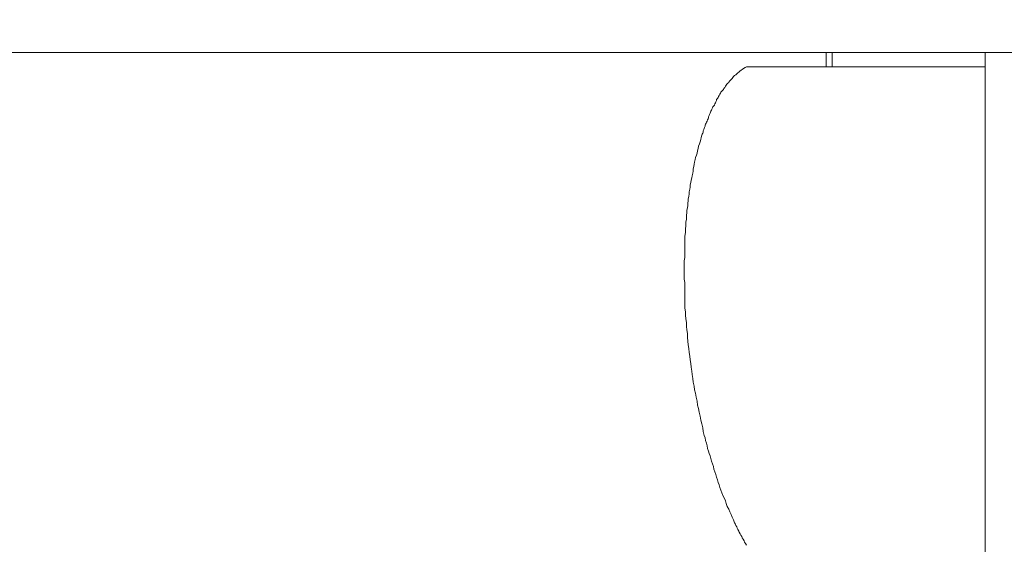
# Model space of a CAD drawing. Extents: x 2375 to 3163, y 341 to 1476.
# Drawn here: x 2688 to 2694, y 978 to 982 of the extents above; entities that cross this region are included whole.
import ezdxf

# ---------------------------------------------------------------- set-up
doc = ezdxf.new("R2010")
doc.units = 0
doc.header["$LTSCALE"] = 10
doc.header["$MEASUREMENT"] = 0
doc.layers.get('0').update_dxf_attribs({"linetype": 'CONTINUOUS'})
doc.layers.get('Defpoints').update_dxf_attribs({"linetype": 'CONTINUOUS'})
doc.layers.add('レイヤー 1', color=7, linetype='CONTINUOUS')
doc.layers.add('寸法線', color=3, linetype='CONTINUOUS', lineweight=15)
doc.styles.add('japanese', font='romans.shx', dxfattribs={"bigfont": 'bigfont.shx'})
doc.dimstyles.new('KIHON', dxfattribs={"dimscale": 10, "dimtxt": 2.5, "dimasz": 2.5, "dimexe": 0, "dimexo": 2, "dimgap": 1, "dimtad": 1, "dimdec": 0, "dimdsep": 46, "dimtxsty": 'japanese', "dimblk": 'OPEN30', "dimcen": 2.5, "dimadec": 0, "dimazin": 0, "dimtfac": 1, "dimtdec": 0, "dimtmove": 0, "dimatfit": 0, "dimfxl": 1, "dimarcsym": 0})

# ---------------------------------------------------------------- blocks, each defined once
blk = doc.blocks.new('block 12894')
at = {"layer": 'レイヤー 1', "color": 7, "lineweight": 18}
blk.add_lwpolyline([(21.63177, 35.74978), (21.63211, 35.7472)], dxfattribs=at)
blk = doc.blocks.new('block 12895')
at = {"layer": 'レイヤー 1', "color": 7, "lineweight": 18}
blk.add_lwpolyline([(21.63142, 35.75236), (21.63177, 35.74978)], dxfattribs=at)
blk = doc.blocks.new('block 12896')
at = {"layer": 'レイヤー 1', "color": 7, "lineweight": 18}
blk.add_lwpolyline([(21.63142, 35.75512), (21.63142, 35.75236)], dxfattribs=at)
blk = doc.blocks.new('block 12897')
at = {"layer": 'レイヤー 1', "color": 7, "lineweight": 18}
blk.add_lwpolyline([(21.63108, 35.7577), (21.63142, 35.75512)], dxfattribs=at)
blk = doc.blocks.new('block 12898')
at = {"layer": 'レイヤー 1', "color": 7, "lineweight": 18}
blk.add_lwpolyline([(21.63074, 35.76011), (21.63108, 35.7577)], dxfattribs=at)
blk = doc.blocks.new('block 12899')
at = {"layer": 'レイヤー 1', "color": 7, "lineweight": 18}
blk.add_lwpolyline([(21.63074, 35.76287), (21.63074, 35.76011)], dxfattribs=at)
blk = doc.blocks.new('block 12900')
at = {"layer": 'レイヤー 1', "color": 7, "lineweight": 18}
blk.add_lwpolyline([(21.63039, 35.76545), (21.63074, 35.76287)], dxfattribs=at)
blk = doc.blocks.new('block 12901')
at = {"layer": 'レイヤー 1', "color": 7, "lineweight": 18}
blk.add_lwpolyline([(21.63005, 35.76804), (21.63039, 35.76545)], dxfattribs=at)
blk = doc.blocks.new('block 12902')
at = {"layer": 'レイヤー 1', "color": 7, "lineweight": 18}
blk.add_lwpolyline([(21.63005, 35.77062), (21.63005, 35.76804)], dxfattribs=at)
blk = doc.blocks.new('block 12908')
at = {"layer": 'レイヤー 1', "color": 7, "lineweight": 18}
blk.add_lwpolyline([(21.6297, 35.77303), (21.63005, 35.77062)], dxfattribs=at)
blk = doc.blocks.new('block 12909')
at = {"layer": 'レイヤー 1', "color": 7, "lineweight": 18}
blk.add_lwpolyline([(21.6297, 35.77579), (21.6297, 35.77303)], dxfattribs=at)
blk = doc.blocks.new('block 12910')
at = {"layer": 'レイヤー 1', "color": 7, "lineweight": 18}
blk.add_lwpolyline([(21.6297, 35.77837), (21.6297, 35.77579)], dxfattribs=at)
blk = doc.blocks.new('block 12911')
at = {"layer": 'レイヤー 1', "color": 7, "lineweight": 18}
blk.add_lwpolyline([(21.62953, 35.78096), (21.6297, 35.77837)], dxfattribs=at)
blk = doc.blocks.new('block 12912')
at = {"layer": 'レイヤー 1', "color": 7, "lineweight": 18}
blk.add_lwpolyline([(21.62953, 35.78337), (21.62953, 35.78096)], dxfattribs=at)
blk = doc.blocks.new('block 12913')
at = {"layer": 'レイヤー 1', "color": 7, "lineweight": 18}
blk.add_lwpolyline([(21.62953, 35.78595), (21.62953, 35.78337)], dxfattribs=at)
blk = doc.blocks.new('block 12914')
at = {"layer": 'レイヤー 1', "color": 7, "lineweight": 18}
blk.add_lwpolyline([(21.62953, 35.78854), (21.62953, 35.78595)], dxfattribs=at)
blk = doc.blocks.new('block 12915')
at = {"layer": 'レイヤー 1', "color": 7, "lineweight": 18}
blk.add_lwpolyline([(21.62953, 35.79129), (21.62953, 35.78854)], dxfattribs=at)
blk = doc.blocks.new('block 12916')
at = {"layer": 'レイヤー 1', "color": 7, "lineweight": 18}
blk.add_lwpolyline([(21.62918, 35.79353), (21.62953, 35.79129)], dxfattribs=at)
blk = doc.blocks.new('block 13096')
at = {"layer": 'レイヤー 1', "color": 7, "lineweight": 18}
blk.add_lwpolyline([(21.62918, 35.79629), (21.62918, 35.79353)], dxfattribs=at)
blk = doc.blocks.new('block 13097')
at = {"layer": 'レイヤー 1', "color": 7, "lineweight": 18}
blk.add_lwpolyline([(21.62918, 35.79887), (21.62918, 35.79629)], dxfattribs=at)
blk = doc.blocks.new('block 13113')
at = {"layer": 'レイヤー 1', "color": 7, "lineweight": 18}
blk.add_lwpolyline([(21.72961, 35.94374), (21.72961, 35.9539)], dxfattribs=at)
blk = doc.blocks.new('block 13114')
at = {"layer": 'レイヤー 1', "color": 7, "lineweight": 18}
blk.add_lwpolyline([(21.73392, 35.94374), (21.73392, 35.9539)], dxfattribs=at)
blk = doc.blocks.new('block 13115')
at = {"layer": 'レイヤー 1', "color": 7, "lineweight": 18}
blk.add_lwpolyline([(21.84209, 31.49353), (21.84209, 35.9539)], dxfattribs=at)
blk = doc.blocks.new('block 13117')
at = {"layer": 'レイヤー 1', "color": 7, "lineweight": 18}
blk.add_lwpolyline([(21.62918, 35.80128), (21.62918, 35.79887)], dxfattribs=at)
blk = doc.blocks.new('block 13185')
at = {"layer": 'レイヤー 1', "color": 7, "lineweight": 18}
blk.add_lwpolyline([(21.62918, 35.80387), (21.62918, 35.80128)], dxfattribs=at)
blk = doc.blocks.new('block 13328')
at = {"layer": 'レイヤー 1', "color": 7, "lineweight": 18}
blk.add_lwpolyline([(21.62918, 35.80645), (21.62918, 35.80387)], dxfattribs=at)
blk = doc.blocks.new('block 13330')
at = {"layer": 'レイヤー 1', "color": 7, "lineweight": 18}
blk.add_lwpolyline([(21.62953, 35.80886), (21.62918, 35.80645)], dxfattribs=at)
blk = doc.blocks.new('block 13332')
at = {"layer": 'レイヤー 1', "color": 7, "lineweight": 18}
blk.add_lwpolyline([(21.62953, 35.81145), (21.62953, 35.80886)], dxfattribs=at)
blk = doc.blocks.new('block 13334')
at = {"layer": 'レイヤー 1', "color": 7, "lineweight": 18}
blk.add_lwpolyline([(21.62953, 35.81403), (21.62953, 35.81145)], dxfattribs=at)
blk = doc.blocks.new('block 13336')
at = {"layer": 'レイヤー 1', "color": 7, "lineweight": 18}
blk.add_lwpolyline([(21.62953, 35.81644), (21.62953, 35.81403)], dxfattribs=at)
blk = doc.blocks.new('block 13338')
at = {"layer": 'レイヤー 1', "color": 7, "lineweight": 18}
blk.add_lwpolyline([(21.62953, 35.81903), (21.62953, 35.81644)], dxfattribs=at)
blk = doc.blocks.new('block 13340')
at = {"layer": 'レイヤー 1', "color": 7, "lineweight": 18}
blk.add_lwpolyline([(21.6297, 35.82161), (21.62953, 35.81903)], dxfattribs=at)
blk = doc.blocks.new('block 13342')
at = {"layer": 'レイヤー 1', "color": 7, "lineweight": 18}
blk.add_lwpolyline([(21.6297, 35.82402), (21.6297, 35.82161)], dxfattribs=at)
blk = doc.blocks.new('block 13344')
at = {"layer": 'レイヤー 1', "color": 7, "lineweight": 18}
blk.add_lwpolyline([(21.63005, 35.82661), (21.6297, 35.82402)], dxfattribs=at)
blk = doc.blocks.new('block 13346')
at = {"layer": 'レイヤー 1', "color": 7, "lineweight": 18}
blk.add_lwpolyline([(21.63005, 35.82902), (21.63005, 35.82661)], dxfattribs=at)
blk = doc.blocks.new('block 13348')
at = {"layer": 'レイヤー 1', "color": 7, "lineweight": 18}
blk.add_lwpolyline([(21.63039, 35.83143), (21.63005, 35.82902)], dxfattribs=at)
blk = doc.blocks.new('block 13350')
at = {"layer": 'レイヤー 1', "color": 7, "lineweight": 18}
blk.add_lwpolyline([(21.63039, 35.83401), (21.63039, 35.83143)], dxfattribs=at)
blk = doc.blocks.new('block 13352')
at = {"layer": 'レイヤー 1', "color": 7, "lineweight": 18}
blk.add_lwpolyline([(21.63074, 35.83573), (21.63039, 35.83401)], dxfattribs=at)
blk = doc.blocks.new('block 13353')
at = {"layer": 'レイヤー 1', "color": 7, "lineweight": 18}
blk.add_lwpolyline([(21.63074, 35.83746), (21.63074, 35.83573)], dxfattribs=at)
blk = doc.blocks.new('block 13355')
at = {"layer": 'レイヤー 1', "color": 7, "lineweight": 18}
blk.add_lwpolyline([(21.63074, 35.83884), (21.63074, 35.83746)], dxfattribs=at)
blk = doc.blocks.new('block 13357')
at = {"layer": 'レイヤー 1', "color": 7, "lineweight": 18}
blk.add_lwpolyline([(21.63108, 35.84056), (21.63074, 35.83884)], dxfattribs=at)
blk = doc.blocks.new('block 13358')
at = {"layer": 'レイヤー 1', "color": 7, "lineweight": 18}
blk.add_lwpolyline([(21.63108, 35.84228), (21.63108, 35.84056)], dxfattribs=at)
blk = doc.blocks.new('block 13360')
at = {"layer": 'レイヤー 1', "color": 7, "lineweight": 18}
blk.add_lwpolyline([(21.63142, 35.844), (21.63108, 35.84228)], dxfattribs=at)
blk = doc.blocks.new('block 13361')
at = {"layer": 'レイヤー 1', "color": 7, "lineweight": 18}
blk.add_lwpolyline([(21.63177, 35.84555), (21.63142, 35.844)], dxfattribs=at)
blk = doc.blocks.new('block 13362')
at = {"layer": 'レイヤー 1', "color": 7, "lineweight": 18}
blk.add_lwpolyline([(21.63177, 35.84728), (21.63177, 35.84555)], dxfattribs=at)
blk = doc.blocks.new('block 13363')
at = {"layer": 'レイヤー 1', "color": 7, "lineweight": 18}
blk.add_lwpolyline([(21.63211, 35.849), (21.63177, 35.84728)], dxfattribs=at)
blk = doc.blocks.new('block 13364')
at = {"layer": 'レイヤー 1', "color": 7, "lineweight": 18}
blk.add_lwpolyline([(21.63211, 35.85038), (21.63211, 35.849)], dxfattribs=at)
blk = doc.blocks.new('block 13365')
at = {"layer": 'レイヤー 1', "color": 7, "lineweight": 18}
blk.add_lwpolyline([(21.63246, 35.8521), (21.63211, 35.85038)], dxfattribs=at)
blk = doc.blocks.new('block 13366')
at = {"layer": 'レイヤー 1', "color": 7, "lineweight": 18}
blk.add_lwpolyline([(21.6328, 35.85382), (21.63246, 35.8521)], dxfattribs=at)
blk = doc.blocks.new('block 13367')
at = {"layer": 'レイヤー 1', "color": 7, "lineweight": 18}
blk.add_lwpolyline([(21.6328, 35.85537), (21.6328, 35.85382)], dxfattribs=at)
blk = doc.blocks.new('block 13368')
at = {"layer": 'レイヤー 1', "color": 7, "lineweight": 18}
blk.add_lwpolyline([(21.63315, 35.85709), (21.6328, 35.85537)], dxfattribs=at)
blk = doc.blocks.new('block 13369')
at = {"layer": 'レイヤー 1', "color": 7, "lineweight": 18}
blk.add_lwpolyline([(21.63349, 35.85864), (21.63315, 35.85709)], dxfattribs=at)
blk = doc.blocks.new('block 13370')
at = {"layer": 'レイヤー 1', "color": 7, "lineweight": 18}
blk.add_lwpolyline([(21.63349, 35.86019), (21.63349, 35.85864)], dxfattribs=at)
blk = doc.blocks.new('block 13371')
at = {"layer": 'レイヤー 1', "color": 7, "lineweight": 18}
blk.add_lwpolyline([(21.63384, 35.86192), (21.63349, 35.86019)], dxfattribs=at)
blk = doc.blocks.new('block 13372')
at = {"layer": 'レイヤー 1', "color": 7, "lineweight": 18}
blk.add_lwpolyline([(21.63418, 35.86347), (21.63384, 35.86192)], dxfattribs=at)
blk = doc.blocks.new('block 13373')
at = {"layer": 'レイヤー 1', "color": 7, "lineweight": 18}
blk.add_lwpolyline([(21.63452, 35.86519), (21.63418, 35.86347)], dxfattribs=at)
blk = doc.blocks.new('block 13374')
at = {"layer": 'レイヤー 1', "color": 7, "lineweight": 18}
blk.add_lwpolyline([(21.63487, 35.86674), (21.63452, 35.86519)], dxfattribs=at)
blk = doc.blocks.new('block 13375')
at = {"layer": 'レイヤー 1', "color": 7, "lineweight": 18}
blk.add_lwpolyline([(21.63521, 35.86846), (21.63487, 35.86674)], dxfattribs=at)
blk = doc.blocks.new('block 13376')
at = {"layer": 'レイヤー 1', "color": 7, "lineweight": 18}
blk.add_lwpolyline([(21.63556, 35.87001), (21.63521, 35.86846)], dxfattribs=at)
blk = doc.blocks.new('block 13377')
at = {"layer": 'レイヤー 1', "color": 7, "lineweight": 18}
blk.add_lwpolyline([(21.63556, 35.87156), (21.63556, 35.87001)], dxfattribs=at)
blk = doc.blocks.new('block 13378')
at = {"layer": 'レイヤー 1', "color": 7, "lineweight": 18}
blk.add_lwpolyline([(21.6359, 35.87311), (21.63556, 35.87156)], dxfattribs=at)
blk = doc.blocks.new('block 13379')
at = {"layer": 'レイヤー 1', "color": 7, "lineweight": 18}
blk.add_lwpolyline([(21.63625, 35.87484), (21.6359, 35.87311)], dxfattribs=at)
blk = doc.blocks.new('block 13380')
at = {"layer": 'レイヤー 1', "color": 7, "lineweight": 18}
blk.add_lwpolyline([(21.63659, 35.87639), (21.63625, 35.87484)], dxfattribs=at)
blk = doc.blocks.new('block 13381')
at = {"layer": 'レイヤー 1', "color": 7, "lineweight": 18}
blk.add_lwpolyline([(21.63694, 35.87811), (21.63659, 35.87639)], dxfattribs=at)
blk = doc.blocks.new('block 13382')
at = {"layer": 'レイヤー 1', "color": 7, "lineweight": 18}
blk.add_lwpolyline([(21.63728, 35.87966), (21.63694, 35.87811)], dxfattribs=at)
blk = doc.blocks.new('block 13383')
at = {"layer": 'レイヤー 1', "color": 7, "lineweight": 18}
blk.add_lwpolyline([(21.63797, 35.88121), (21.63728, 35.87966)], dxfattribs=at)
blk = doc.blocks.new('block 13384')
at = {"layer": 'レイヤー 1', "color": 7, "lineweight": 18}
blk.add_lwpolyline([(21.63831, 35.88259), (21.63797, 35.88121)], dxfattribs=at)
blk = doc.blocks.new('block 13385')
at = {"layer": 'レイヤー 1', "color": 7, "lineweight": 18}
blk.add_lwpolyline([(21.63866, 35.88431), (21.63831, 35.88259)], dxfattribs=at)
blk = doc.blocks.new('block 13386')
at = {"layer": 'レイヤー 1', "color": 7, "lineweight": 18}
blk.add_lwpolyline([(21.639, 35.88586), (21.63866, 35.88431)], dxfattribs=at)
blk = doc.blocks.new('block 13387')
at = {"layer": 'レイヤー 1', "color": 7, "lineweight": 18}
blk.add_lwpolyline([(21.63935, 35.88758), (21.639, 35.88586)], dxfattribs=at)
blk = doc.blocks.new('block 13388')
at = {"layer": 'レイヤー 1', "color": 7, "lineweight": 18}
blk.add_lwpolyline([(21.64004, 35.88913), (21.63935, 35.88758)], dxfattribs=at)
blk = doc.blocks.new('block 13389')
at = {"layer": 'レイヤー 1', "color": 7, "lineweight": 18}
blk.add_lwpolyline([(21.64038, 35.89068), (21.64004, 35.88913)], dxfattribs=at)
blk = doc.blocks.new('block 13390')
at = {"layer": 'レイヤー 1', "color": 7, "lineweight": 18}
blk.add_lwpolyline([(21.64107, 35.89223), (21.64038, 35.89068)], dxfattribs=at)
blk = doc.blocks.new('block 13391')
at = {"layer": 'レイヤー 1', "color": 7, "lineweight": 18}
blk.add_lwpolyline([(21.64124, 35.89378), (21.64107, 35.89223)], dxfattribs=at)
blk = doc.blocks.new('block 13441')
at = {"layer": 'レイヤー 1', "color": 7, "lineweight": 18}
blk.add_lwpolyline([(21.66467, 35.62145), (21.66536, 35.62042)], dxfattribs=at)
blk = doc.blocks.new('block 13442')
at = {"layer": 'レイヤー 1', "color": 7, "lineweight": 18}
blk.add_lwpolyline([(21.66536, 35.62042), (21.6657, 35.61955)], dxfattribs=at)
blk = doc.blocks.new('block 13443')
at = {"layer": 'レイヤー 1', "color": 7, "lineweight": 18}
blk.add_lwpolyline([(21.6657, 35.61955), (21.66639, 35.61852)], dxfattribs=at)
blk = doc.blocks.new('block 13444')
at = {"layer": 'レイヤー 1', "color": 7, "lineweight": 18}
blk.add_lwpolyline([(21.66639, 35.61852), (21.66674, 35.61749)], dxfattribs=at)
blk = doc.blocks.new('block 13445')
at = {"layer": 'レイヤー 1', "color": 7, "lineweight": 18}
blk.add_lwpolyline([(21.66674, 35.61749), (21.66708, 35.61663)], dxfattribs=at)
blk = doc.blocks.new('block 13446')
at = {"layer": 'レイヤー 1', "color": 7, "lineweight": 18}
blk.add_lwpolyline([(21.66708, 35.61663), (21.66777, 35.61559)], dxfattribs=at)
blk = doc.blocks.new('block 13447')
at = {"layer": 'レイヤー 1', "color": 7, "lineweight": 18}
blk.add_lwpolyline([(21.66777, 35.61559), (21.66811, 35.61473)], dxfattribs=at)
blk = doc.blocks.new('block 13448')
at = {"layer": 'レイヤー 1', "color": 7, "lineweight": 18}
blk.add_lwpolyline([(21.66811, 35.61473), (21.6688, 35.6137)], dxfattribs=at)
blk = doc.blocks.new('block 13449')
at = {"layer": 'レイヤー 1', "color": 7, "lineweight": 18}
blk.add_lwpolyline([(21.6688, 35.6137), (21.66915, 35.61266)], dxfattribs=at)
blk = doc.blocks.new('block 13450')
at = {"layer": 'レイヤー 1', "color": 7, "lineweight": 18}
blk.add_lwpolyline([(21.66915, 35.61266), (21.66984, 35.6118)], dxfattribs=at)
blk = doc.blocks.new('block 13451')
at = {"layer": 'レイヤー 1', "color": 7, "lineweight": 18}
blk.add_lwpolyline([(21.66984, 35.6118), (21.67018, 35.61077)], dxfattribs=at)
blk = doc.blocks.new('block 13452')
at = {"layer": 'レイヤー 1', "color": 7, "lineweight": 18}
blk.add_lwpolyline([(21.67018, 35.61077), (21.67087, 35.60974)], dxfattribs=at)
blk = doc.blocks.new('block 13453')
at = {"layer": 'レイヤー 1', "color": 7, "lineweight": 18}
blk.add_lwpolyline([(21.67087, 35.60974), (21.67156, 35.6087)], dxfattribs=at)
blk = doc.blocks.new('block 13454')
at = {"layer": 'レイヤー 1', "color": 7, "lineweight": 18}
blk.add_lwpolyline([(21.67156, 35.6087), (21.6719, 35.60767)], dxfattribs=at)
blk = doc.blocks.new('block 13455')
at = {"layer": 'レイヤー 1', "color": 7, "lineweight": 18}
blk.add_lwpolyline([(21.6719, 35.60767), (21.67259, 35.60681)], dxfattribs=at)
blk = doc.blocks.new('block 13456')
at = {"layer": 'レイヤー 1', "color": 7, "lineweight": 18}
blk.add_lwpolyline([(21.67259, 35.60681), (21.67328, 35.6056)], dxfattribs=at)
blk = doc.blocks.new('block 13457')
at = {"layer": 'レイヤー 1', "color": 7, "lineweight": 18}
blk.add_lwpolyline([(21.66398, 35.62352), (21.66467, 35.62145)], dxfattribs=at)
blk = doc.blocks.new('block 13458')
at = {"layer": 'レイヤー 1', "color": 7, "lineweight": 18}
blk.add_lwpolyline([(21.66312, 35.62541), (21.66398, 35.62352)], dxfattribs=at)
blk = doc.blocks.new('block 13459')
at = {"layer": 'レイヤー 1', "color": 7, "lineweight": 18}
blk.add_lwpolyline([(21.66243, 35.62731), (21.66312, 35.62541)], dxfattribs=at)
blk = doc.blocks.new('block 13460')
at = {"layer": 'レイヤー 1', "color": 7, "lineweight": 18}
blk.add_lwpolyline([(21.6614, 35.6292), (21.66243, 35.62731)], dxfattribs=at)
blk = doc.blocks.new('block 13461')
at = {"layer": 'レイヤー 1', "color": 7, "lineweight": 18}
blk.add_lwpolyline([(21.66071, 35.6311), (21.6614, 35.6292)], dxfattribs=at)
blk = doc.blocks.new('block 13462')
at = {"layer": 'レイヤー 1', "color": 7, "lineweight": 18}
blk.add_lwpolyline([(21.65967, 35.63299), (21.66071, 35.6311)], dxfattribs=at)
blk = doc.blocks.new('block 13463')
at = {"layer": 'レイヤー 1', "color": 7, "lineweight": 18}
blk.add_lwpolyline([(21.65899, 35.63506), (21.65967, 35.63299)], dxfattribs=at)
blk = doc.blocks.new('block 13464')
at = {"layer": 'レイヤー 1', "color": 7, "lineweight": 18}
blk.add_lwpolyline([(21.6583, 35.63695), (21.65899, 35.63506)], dxfattribs=at)
blk = doc.blocks.new('block 13465')
at = {"layer": 'レイヤー 1', "color": 7, "lineweight": 18}
blk.add_lwpolyline([(21.65761, 35.63868), (21.6583, 35.63695)], dxfattribs=at)
blk = doc.blocks.new('block 13466')
at = {"layer": 'レイヤー 1', "color": 7, "lineweight": 18}
blk.add_lwpolyline([(21.65657, 35.64057), (21.65761, 35.63868)], dxfattribs=at)
blk = doc.blocks.new('block 13467')
at = {"layer": 'レイヤー 1', "color": 7, "lineweight": 18}
blk.add_lwpolyline([(21.65588, 35.64246), (21.65657, 35.64057)], dxfattribs=at)
blk = doc.blocks.new('block 13528')
at = {"layer": 'レイヤー 1', "color": 7, "lineweight": 18}
blk.add_lwpolyline([(21.6552, 35.64436), (21.65588, 35.64246)], dxfattribs=at)
blk = doc.blocks.new('block 13529')
at = {"layer": 'レイヤー 1', "color": 7, "lineweight": 18}
blk.add_lwpolyline([(21.65451, 35.64625), (21.6552, 35.64436)], dxfattribs=at)
blk = doc.blocks.new('block 13530')
at = {"layer": 'レイヤー 1', "color": 7, "lineweight": 18}
blk.add_lwpolyline([(21.65382, 35.64815), (21.65451, 35.64625)], dxfattribs=at)
blk = doc.blocks.new('block 13531')
at = {"layer": 'レイヤー 1', "color": 7, "lineweight": 18}
blk.add_lwpolyline([(21.65313, 35.64987), (21.65382, 35.64815)], dxfattribs=at)
blk = doc.blocks.new('block 13532')
at = {"layer": 'レイヤー 1', "color": 7, "lineweight": 18}
blk.add_lwpolyline([(21.65278, 35.65177), (21.65313, 35.64987)], dxfattribs=at)
blk = doc.blocks.new('block 13533')
at = {"layer": 'レイヤー 1', "color": 7, "lineweight": 18}
blk.add_lwpolyline([(21.65209, 35.65366), (21.65278, 35.65177)], dxfattribs=at)
blk = doc.blocks.new('block 13534')
at = {"layer": 'レイヤー 1', "color": 7, "lineweight": 18}
blk.add_lwpolyline([(21.65158, 35.65556), (21.65209, 35.65366)], dxfattribs=at)
blk = doc.blocks.new('block 13541')
at = {"layer": 'レイヤー 1', "color": 7, "lineweight": 18}
blk.add_lwpolyline([(21.65089, 35.65745), (21.65158, 35.65556)], dxfattribs=at)
blk = doc.blocks.new('block 13542')
at = {"layer": 'レイヤー 1', "color": 7, "lineweight": 18}
blk.add_lwpolyline([(21.6502, 35.65935), (21.65089, 35.65745)], dxfattribs=at)
blk = doc.blocks.new('block 13543')
at = {"layer": 'レイヤー 1', "color": 7, "lineweight": 18}
blk.add_lwpolyline([(21.64986, 35.66107), (21.6502, 35.65935)], dxfattribs=at)
blk = doc.blocks.new('block 13544')
at = {"layer": 'レイヤー 1', "color": 7, "lineweight": 18}
blk.add_lwpolyline([(21.64917, 35.66296), (21.64986, 35.66107)], dxfattribs=at)
blk = doc.blocks.new('block 13545')
at = {"layer": 'レイヤー 1', "color": 7, "lineweight": 18}
blk.add_lwpolyline([(21.64848, 35.66486), (21.64917, 35.66296)], dxfattribs=at)
blk = doc.blocks.new('block 13546')
at = {"layer": 'レイヤー 1', "color": 7, "lineweight": 18}
blk.add_lwpolyline([(21.64813, 35.66675), (21.64848, 35.66486)], dxfattribs=at)
blk = doc.blocks.new('block 13547')
at = {"layer": 'レイヤー 1', "color": 7, "lineweight": 18}
blk.add_lwpolyline([(21.64744, 35.66865), (21.64813, 35.66675)], dxfattribs=at)
blk = doc.blocks.new('block 13548')
at = {"layer": 'レイヤー 1', "color": 7, "lineweight": 18}
blk.add_lwpolyline([(21.64675, 35.67037), (21.64744, 35.66865)], dxfattribs=at)
blk = doc.blocks.new('block 13549')
at = {"layer": 'レイヤー 1', "color": 7, "lineweight": 18}
blk.add_lwpolyline([(21.64641, 35.67209), (21.64675, 35.67037)], dxfattribs=at)
blk = doc.blocks.new('block 13550')
at = {"layer": 'レイヤー 1', "color": 7, "lineweight": 18}
blk.add_lwpolyline([(21.64572, 35.67399), (21.64641, 35.67209)], dxfattribs=at)
blk = doc.blocks.new('block 13551')
at = {"layer": 'レイヤー 1', "color": 7, "lineweight": 18}
blk.add_lwpolyline([(21.64538, 35.67588), (21.64572, 35.67399)], dxfattribs=at)
blk = doc.blocks.new('block 13552')
at = {"layer": 'レイヤー 1', "color": 7, "lineweight": 18}
blk.add_lwpolyline([(21.64503, 35.6776), (21.64538, 35.67588)], dxfattribs=at)
blk = doc.blocks.new('block 13553')
at = {"layer": 'レイヤー 1', "color": 7, "lineweight": 18}
blk.add_lwpolyline([(21.64434, 35.6795), (21.64503, 35.6776)], dxfattribs=at)
blk = doc.blocks.new('block 13554')
at = {"layer": 'レイヤー 1', "color": 7, "lineweight": 18}
blk.add_lwpolyline([(21.644, 35.68139), (21.64434, 35.6795)], dxfattribs=at)
blk = doc.blocks.new('block 13555')
at = {"layer": 'レイヤー 1', "color": 7, "lineweight": 18}
blk.add_lwpolyline([(21.64331, 35.68312), (21.644, 35.68139)], dxfattribs=at)
blk = doc.blocks.new('block 13556')
at = {"layer": 'レイヤー 1', "color": 7, "lineweight": 18}
blk.add_lwpolyline([(21.64262, 35.68587), (21.64331, 35.68312)], dxfattribs=at)
blk = doc.blocks.new('block 13557')
at = {"layer": 'レイヤー 1', "color": 7, "lineweight": 18}
blk.add_lwpolyline([(21.64228, 35.68863), (21.64262, 35.68587)], dxfattribs=at)
blk = doc.blocks.new('block 13558')
at = {"layer": 'レイヤー 1', "color": 7, "lineweight": 18}
blk.add_lwpolyline([(21.64159, 35.69139), (21.64228, 35.68863)], dxfattribs=at)
blk = doc.blocks.new('block 13559')
at = {"layer": 'レイヤー 1', "color": 7, "lineweight": 18}
blk.add_lwpolyline([(21.64107, 35.69397), (21.64159, 35.69139)], dxfattribs=at)
blk = doc.blocks.new('block 13560')
at = {"layer": 'レイヤー 1', "color": 7, "lineweight": 18}
blk.add_lwpolyline([(21.64038, 35.69672), (21.64107, 35.69397)], dxfattribs=at)
blk = doc.blocks.new('block 13561')
at = {"layer": 'レイヤー 1', "color": 7, "lineweight": 18}
blk.add_lwpolyline([(21.63969, 35.69948), (21.64038, 35.69672)], dxfattribs=at)
blk = doc.blocks.new('block 13562')
at = {"layer": 'レイヤー 1', "color": 7, "lineweight": 18}
blk.add_lwpolyline([(21.63935, 35.70224), (21.63969, 35.69948)], dxfattribs=at)
blk = doc.blocks.new('block 13563')
at = {"layer": 'レイヤー 1', "color": 7, "lineweight": 18}
blk.add_lwpolyline([(21.63866, 35.70465), (21.63935, 35.70224)], dxfattribs=at)
blk = doc.blocks.new('block 13564')
at = {"layer": 'レイヤー 1', "color": 7, "lineweight": 18}
blk.add_lwpolyline([(21.63831, 35.7074), (21.63866, 35.70465)], dxfattribs=at)
blk = doc.blocks.new('block 13565')
at = {"layer": 'レイヤー 1', "color": 7, "lineweight": 18}
blk.add_lwpolyline([(21.63763, 35.71016), (21.63831, 35.7074)], dxfattribs=at)
blk = doc.blocks.new('block 13566')
at = {"layer": 'レイヤー 1', "color": 7, "lineweight": 18}
blk.add_lwpolyline([(21.63728, 35.71292), (21.63763, 35.71016)], dxfattribs=at)
blk = doc.blocks.new('block 13567')
at = {"layer": 'レイヤー 1', "color": 7, "lineweight": 18}
blk.add_lwpolyline([(21.63659, 35.71533), (21.63728, 35.71292)], dxfattribs=at)
blk = doc.blocks.new('block 13568')
at = {"layer": 'レイヤー 1', "color": 7, "lineweight": 18}
blk.add_lwpolyline([(21.63625, 35.71808), (21.63659, 35.71533)], dxfattribs=at)
blk = doc.blocks.new('block 13569')
at = {"layer": 'レイヤー 1', "color": 7, "lineweight": 18}
blk.add_lwpolyline([(21.63556, 35.72084), (21.63625, 35.71808)], dxfattribs=at)
blk = doc.blocks.new('block 13570')
at = {"layer": 'レイヤー 1', "color": 7, "lineweight": 18}
blk.add_lwpolyline([(21.63521, 35.72342), (21.63556, 35.72084)], dxfattribs=at)
blk = doc.blocks.new('block 13571')
at = {"layer": 'レイヤー 1', "color": 7, "lineweight": 18}
blk.add_lwpolyline([(21.63487, 35.72618), (21.63521, 35.72342)], dxfattribs=at)
blk = doc.blocks.new('block 13572')
at = {"layer": 'レイヤー 1', "color": 7, "lineweight": 18}
blk.add_lwpolyline([(21.63452, 35.72859), (21.63487, 35.72618)], dxfattribs=at)
blk = doc.blocks.new('block 13573')
at = {"layer": 'レイヤー 1', "color": 7, "lineweight": 18}
blk.add_lwpolyline([(21.63418, 35.73135), (21.63452, 35.72859)], dxfattribs=at)
blk = doc.blocks.new('block 13574')
at = {"layer": 'レイヤー 1', "color": 7, "lineweight": 18}
blk.add_lwpolyline([(21.63384, 35.7341), (21.63418, 35.73135)], dxfattribs=at)
blk = doc.blocks.new('block 13575')
at = {"layer": 'レイヤー 1', "color": 7, "lineweight": 18}
blk.add_lwpolyline([(21.63349, 35.73669), (21.63384, 35.7341)], dxfattribs=at)
blk = doc.blocks.new('block 13576')
at = {"layer": 'レイヤー 1', "color": 7, "lineweight": 18}
blk.add_lwpolyline([(21.63315, 35.73927), (21.63349, 35.73669)], dxfattribs=at)
blk = doc.blocks.new('block 13577')
at = {"layer": 'レイヤー 1', "color": 7, "lineweight": 18}
blk.add_lwpolyline([(21.6328, 35.74186), (21.63315, 35.73927)], dxfattribs=at)
blk = doc.blocks.new('block 13578')
at = {"layer": 'レイヤー 1', "color": 7, "lineweight": 18}
blk.add_lwpolyline([(21.63246, 35.74461), (21.6328, 35.74186)], dxfattribs=at)
blk = doc.blocks.new('block 13579')
at = {"layer": 'レイヤー 1', "color": 7, "lineweight": 18}
blk.add_lwpolyline([(21.63211, 35.7472), (21.63246, 35.74461)], dxfattribs=at)
blk = doc.blocks.new('block 14252')
at = {"layer": 'レイヤー 1', "color": 7, "lineweight": 18}
blk.add_lwpolyline([(21.67328, 35.94374), (21.67225, 35.94322)], dxfattribs=at)
blk = doc.blocks.new('block 14253')
at = {"layer": 'レイヤー 1', "color": 7, "lineweight": 18}
blk.add_lwpolyline([(21.67225, 35.94322), (21.67122, 35.94253)], dxfattribs=at)
blk = doc.blocks.new('block 14254')
at = {"layer": 'レイヤー 1', "color": 7, "lineweight": 18}
blk.add_lwpolyline([(21.67122, 35.94253), (21.67018, 35.94184)], dxfattribs=at)
blk = doc.blocks.new('block 14255')
at = {"layer": 'レイヤー 1', "color": 7, "lineweight": 18}
blk.add_lwpolyline([(21.67018, 35.94184), (21.66949, 35.94133)], dxfattribs=at)
blk = doc.blocks.new('block 14256')
at = {"layer": 'レイヤー 1', "color": 7, "lineweight": 18}
blk.add_lwpolyline([(21.66949, 35.94133), (21.66846, 35.94064)], dxfattribs=at)
blk = doc.blocks.new('block 14257')
at = {"layer": 'レイヤー 1', "color": 7, "lineweight": 18}
blk.add_lwpolyline([(21.66846, 35.94064), (21.66777, 35.93995)], dxfattribs=at)
blk = doc.blocks.new('block 14258')
at = {"layer": 'レイヤー 1', "color": 7, "lineweight": 18}
blk.add_lwpolyline([(21.66777, 35.93995), (21.66708, 35.93943)], dxfattribs=at)
blk = doc.blocks.new('block 14259')
at = {"layer": 'レイヤー 1', "color": 7, "lineweight": 18}
blk.add_lwpolyline([(21.66708, 35.93943), (21.66639, 35.93874)], dxfattribs=at)
blk = doc.blocks.new('block 14260')
at = {"layer": 'レイヤー 1', "color": 7, "lineweight": 18}
blk.add_lwpolyline([(21.66639, 35.93874), (21.6657, 35.93805)], dxfattribs=at)
blk = doc.blocks.new('block 14261')
at = {"layer": 'レイヤー 1', "color": 7, "lineweight": 18}
blk.add_lwpolyline([(21.6657, 35.93805), (21.66467, 35.93754)], dxfattribs=at)
blk = doc.blocks.new('block 14262')
at = {"layer": 'レイヤー 1', "color": 7, "lineweight": 18}
blk.add_lwpolyline([(21.66467, 35.93754), (21.66398, 35.93685)], dxfattribs=at)
blk = doc.blocks.new('block 14263')
at = {"layer": 'レイヤー 1', "color": 7, "lineweight": 18}
blk.add_lwpolyline([(21.66398, 35.93685), (21.66364, 35.93616)], dxfattribs=at)
blk = doc.blocks.new('block 14264')
at = {"layer": 'レイヤー 1', "color": 7, "lineweight": 18}
blk.add_lwpolyline([(21.66364, 35.93616), (21.66312, 35.93547)], dxfattribs=at)
blk = doc.blocks.new('block 14265')
at = {"layer": 'レイヤー 1', "color": 7, "lineweight": 18}
blk.add_lwpolyline([(21.66312, 35.93547), (21.66243, 35.93478)], dxfattribs=at)
blk = doc.blocks.new('block 14266')
at = {"layer": 'レイヤー 1', "color": 7, "lineweight": 18}
blk.add_lwpolyline([(21.66243, 35.93478), (21.66174, 35.93409)], dxfattribs=at)
blk = doc.blocks.new('block 14267')
at = {"layer": 'レイヤー 1', "color": 7, "lineweight": 18}
blk.add_lwpolyline([(21.66174, 35.93409), (21.66105, 35.9334)], dxfattribs=at)
blk = doc.blocks.new('block 14268')
at = {"layer": 'レイヤー 1', "color": 7, "lineweight": 18}
blk.add_lwpolyline([(21.66105, 35.9334), (21.66071, 35.93271)], dxfattribs=at)
blk = doc.blocks.new('block 14269')
at = {"layer": 'レイヤー 1', "color": 7, "lineweight": 18}
blk.add_lwpolyline([(21.66071, 35.93271), (21.66002, 35.93203)], dxfattribs=at)
blk = doc.blocks.new('block 14270')
at = {"layer": 'レイヤー 1', "color": 7, "lineweight": 18}
blk.add_lwpolyline([(21.66002, 35.93203), (21.65933, 35.93134)], dxfattribs=at)
blk = doc.blocks.new('block 14271')
at = {"layer": 'レイヤー 1', "color": 7, "lineweight": 18}
blk.add_lwpolyline([(21.65933, 35.93134), (21.65899, 35.93065)], dxfattribs=at)
blk = doc.blocks.new('block 14272')
at = {"layer": 'レイヤー 1', "color": 7, "lineweight": 18}
blk.add_lwpolyline([(21.65899, 35.93065), (21.6583, 35.92996)], dxfattribs=at)
blk = doc.blocks.new('block 14273')
at = {"layer": 'レイヤー 1', "color": 7, "lineweight": 18}
blk.add_lwpolyline([(21.6583, 35.92996), (21.65795, 35.9291)], dxfattribs=at)
blk = doc.blocks.new('block 14274')
at = {"layer": 'レイヤー 1', "color": 7, "lineweight": 18}
blk.add_lwpolyline([(21.65795, 35.9291), (21.65726, 35.92841)], dxfattribs=at)
blk = doc.blocks.new('block 14275')
at = {"layer": 'レイヤー 1', "color": 7, "lineweight": 18}
blk.add_lwpolyline([(21.65726, 35.92841), (21.65692, 35.92772)], dxfattribs=at)
blk = doc.blocks.new('block 14276')
at = {"layer": 'レイヤー 1', "color": 7, "lineweight": 18}
blk.add_lwpolyline([(21.65692, 35.92772), (21.65623, 35.92703)], dxfattribs=at)
blk = doc.blocks.new('block 14277')
at = {"layer": 'レイヤー 1', "color": 7, "lineweight": 18}
blk.add_lwpolyline([(21.65623, 35.92703), (21.65588, 35.92651)], dxfattribs=at)
blk = doc.blocks.new('block 14278')
at = {"layer": 'レイヤー 1', "color": 7, "lineweight": 18}
blk.add_lwpolyline([(21.65588, 35.92651), (21.6552, 35.92565)], dxfattribs=at)
blk = doc.blocks.new('block 14279')
at = {"layer": 'レイヤー 1', "color": 7, "lineweight": 18}
blk.add_lwpolyline([(21.6552, 35.92565), (21.65485, 35.92496)], dxfattribs=at)
blk = doc.blocks.new('block 14280')
at = {"layer": 'レイヤー 1', "color": 7, "lineweight": 18}
blk.add_lwpolyline([(21.65485, 35.92496), (21.65451, 35.92427)], dxfattribs=at)
blk = doc.blocks.new('block 14281')
at = {"layer": 'レイヤー 1', "color": 7, "lineweight": 18}
blk.add_lwpolyline([(21.65451, 35.92427), (21.65382, 35.92341)], dxfattribs=at)
blk = doc.blocks.new('block 14282')
at = {"layer": 'レイヤー 1', "color": 7, "lineweight": 18}
blk.add_lwpolyline([(21.65382, 35.92341), (21.65347, 35.92272)], dxfattribs=at)
blk = doc.blocks.new('block 14283')
at = {"layer": 'レイヤー 1', "color": 7, "lineweight": 18}
blk.add_lwpolyline([(21.65347, 35.92272), (21.65313, 35.92203)], dxfattribs=at)
blk = doc.blocks.new('block 14284')
at = {"layer": 'レイヤー 1', "color": 7, "lineweight": 18}
blk.add_lwpolyline([(21.65313, 35.92203), (21.65278, 35.92117)], dxfattribs=at)
blk = doc.blocks.new('block 14285')
at = {"layer": 'レイヤー 1', "color": 7, "lineweight": 18}
blk.add_lwpolyline([(21.65278, 35.92117), (21.65209, 35.92048)], dxfattribs=at)
blk = doc.blocks.new('block 14286')
at = {"layer": 'レイヤー 1', "color": 7, "lineweight": 18}
blk.add_lwpolyline([(21.65209, 35.92048), (21.65192, 35.9198)], dxfattribs=at)
blk = doc.blocks.new('block 14287')
at = {"layer": 'レイヤー 1', "color": 7, "lineweight": 18}
blk.add_lwpolyline([(21.65192, 35.9198), (21.65158, 35.91893)], dxfattribs=at)
blk = doc.blocks.new('block 14288')
at = {"layer": 'レイヤー 1', "color": 7, "lineweight": 18}
blk.add_lwpolyline([(21.65158, 35.91893), (21.65123, 35.91824)], dxfattribs=at)
blk = doc.blocks.new('block 14289')
at = {"layer": 'レイヤー 1', "color": 7, "lineweight": 18}
blk.add_lwpolyline([(21.65123, 35.91824), (21.65089, 35.91756)], dxfattribs=at)
blk = doc.blocks.new('block 14290')
at = {"layer": 'レイヤー 1', "color": 7, "lineweight": 18}
blk.add_lwpolyline([(21.65089, 35.91756), (21.65054, 35.91669)], dxfattribs=at)
blk = doc.blocks.new('block 14291')
at = {"layer": 'レイヤー 1', "color": 7, "lineweight": 18}
blk.add_lwpolyline([(21.65054, 35.91669), (21.6502, 35.91601)], dxfattribs=at)
blk = doc.blocks.new('block 14292')
at = {"layer": 'レイヤー 1', "color": 7, "lineweight": 18}
blk.add_lwpolyline([(21.6502, 35.91601), (21.64951, 35.91532)], dxfattribs=at)
blk = doc.blocks.new('block 14293')
at = {"layer": 'レイヤー 1', "color": 7, "lineweight": 18}
blk.add_lwpolyline([(21.64951, 35.91532), (21.64917, 35.91463)], dxfattribs=at)
blk = doc.blocks.new('block 14294')
at = {"layer": 'レイヤー 1', "color": 7, "lineweight": 18}
blk.add_lwpolyline([(21.64917, 35.91463), (21.64882, 35.91377)], dxfattribs=at)
blk = doc.blocks.new('block 14295')
at = {"layer": 'レイヤー 1', "color": 7, "lineweight": 18}
blk.add_lwpolyline([(21.64882, 35.91377), (21.64848, 35.91308)], dxfattribs=at)
blk = doc.blocks.new('block 14296')
at = {"layer": 'レイヤー 1', "color": 7, "lineweight": 18}
blk.add_lwpolyline([(21.64848, 35.91308), (21.64813, 35.91239)], dxfattribs=at)
blk = doc.blocks.new('block 14297')
at = {"layer": 'レイヤー 1', "color": 7, "lineweight": 18}
blk.add_lwpolyline([(21.64813, 35.91239), (21.64779, 35.91153)], dxfattribs=at)
blk = doc.blocks.new('block 14298')
at = {"layer": 'レイヤー 1', "color": 7, "lineweight": 18}
blk.add_lwpolyline([(21.64779, 35.91153), (21.64744, 35.91084)], dxfattribs=at)
blk = doc.blocks.new('block 14299')
at = {"layer": 'レイヤー 1', "color": 7, "lineweight": 18}
blk.add_lwpolyline([(21.64744, 35.91084), (21.6471, 35.90998)], dxfattribs=at)
blk = doc.blocks.new('block 14300')
at = {"layer": 'レイヤー 1', "color": 7, "lineweight": 18}
blk.add_lwpolyline([(21.6471, 35.90998), (21.64675, 35.90929)], dxfattribs=at)
blk = doc.blocks.new('block 14301')
at = {"layer": 'レイヤー 1', "color": 7, "lineweight": 18}
blk.add_lwpolyline([(21.64675, 35.90929), (21.64641, 35.90843)], dxfattribs=at)
blk = doc.blocks.new('block 14302')
at = {"layer": 'レイヤー 1', "color": 7, "lineweight": 18}
blk.add_lwpolyline([(21.64641, 35.90843), (21.64641, 35.90774)], dxfattribs=at)
blk = doc.blocks.new('block 14303')
at = {"layer": 'レイヤー 1', "color": 7, "lineweight": 18}
blk.add_lwpolyline([(21.64641, 35.90774), (21.64607, 35.90688)], dxfattribs=at)
blk = doc.blocks.new('block 14304')
at = {"layer": 'レイヤー 1', "color": 7, "lineweight": 18}
blk.add_lwpolyline([(21.64607, 35.90688), (21.64572, 35.90619)], dxfattribs=at)
blk = doc.blocks.new('block 14305')
at = {"layer": 'レイヤー 1', "color": 7, "lineweight": 18}
blk.add_lwpolyline([(21.64572, 35.90619), (21.64538, 35.90533)], dxfattribs=at)
blk = doc.blocks.new('block 14306')
at = {"layer": 'レイヤー 1', "color": 7, "lineweight": 18}
blk.add_lwpolyline([(21.64538, 35.90533), (21.64503, 35.90464)], dxfattribs=at)
blk = doc.blocks.new('block 14307')
at = {"layer": 'レイヤー 1', "color": 7, "lineweight": 18}
blk.add_lwpolyline([(21.64503, 35.90464), (21.64469, 35.90395)], dxfattribs=at)
blk = doc.blocks.new('block 14308')
at = {"layer": 'レイヤー 1', "color": 7, "lineweight": 18}
blk.add_lwpolyline([(21.64469, 35.90395), (21.64434, 35.90326)], dxfattribs=at)
blk = doc.blocks.new('block 14309')
at = {"layer": 'レイヤー 1', "color": 7, "lineweight": 18}
blk.add_lwpolyline([(21.64434, 35.90326), (21.644, 35.9024)], dxfattribs=at)
blk = doc.blocks.new('block 14310')
at = {"layer": 'レイヤー 1', "color": 7, "lineweight": 18}
blk.add_lwpolyline([(21.644, 35.9024), (21.644, 35.90171)], dxfattribs=at)
blk = doc.blocks.new('block 14311')
at = {"layer": 'レイヤー 1', "color": 7, "lineweight": 18}
blk.add_lwpolyline([(21.644, 35.90171), (21.64365, 35.90085)], dxfattribs=at)
blk = doc.blocks.new('block 14312')
at = {"layer": 'レイヤー 1', "color": 7, "lineweight": 18}
blk.add_lwpolyline([(21.64365, 35.90085), (21.64331, 35.89999)], dxfattribs=at)
blk = doc.blocks.new('block 14313')
at = {"layer": 'レイヤー 1', "color": 7, "lineweight": 18}
blk.add_lwpolyline([(21.64331, 35.89999), (21.64297, 35.8993)], dxfattribs=at)
blk = doc.blocks.new('block 14314')
at = {"layer": 'レイヤー 1', "color": 7, "lineweight": 18}
blk.add_lwpolyline([(21.64297, 35.8993), (21.64262, 35.89844)], dxfattribs=at)
blk = doc.blocks.new('block 14315')
at = {"layer": 'レイヤー 1', "color": 7, "lineweight": 18}
blk.add_lwpolyline([(21.64262, 35.89844), (21.64262, 35.89757)], dxfattribs=at)
blk = doc.blocks.new('block 14316')
at = {"layer": 'レイヤー 1', "color": 7, "lineweight": 18}
blk.add_lwpolyline([(21.64262, 35.89757), (21.64228, 35.89689)], dxfattribs=at)
blk = doc.blocks.new('block 14317')
at = {"layer": 'レイヤー 1', "color": 7, "lineweight": 18}
blk.add_lwpolyline([(21.64228, 35.89689), (21.64193, 35.89602)], dxfattribs=at)
blk = doc.blocks.new('block 14318')
at = {"layer": 'レイヤー 1', "color": 7, "lineweight": 18}
blk.add_lwpolyline([(21.64193, 35.89602), (21.64159, 35.89533)], dxfattribs=at)
blk = doc.blocks.new('block 14319')
at = {"layer": 'レイヤー 1', "color": 7, "lineweight": 18}
blk.add_lwpolyline([(21.64159, 35.89533), (21.64124, 35.89378)], dxfattribs=at)
blk = doc.blocks.new('block 14322')
at = {"layer": 'レイヤー 1', "color": 7, "lineweight": 18}
blk.add_lwpolyline([(21.67328, 35.94374), (21.84209, 35.94374)], dxfattribs=at)
blk = doc.blocks.new('block 14324')
at = {"layer": 'レイヤー 1', "color": 7, "lineweight": 18}
blk.add_lwpolyline([(20.10921, 35.9539), (24.47621, 35.9539)], dxfattribs=at)
blk = doc.blocks.new('_Open30')
at = {"color": 0, "linetype": 'ByBlock', "lineweight": -2}
for p, q in [((-1, 0.26795), (0, 0)), ((0, 0), (-1, -0.26795)), ((0, 0), (-1, 0))]:
    blk.add_line(p, q, dxfattribs=at)
blk = doc.blocks.new('*D20060')
at = {"layer": 'Defpoints', "color": 0, "transparency": 16777216}
for p in [(2719.8035, 996.7488), (2676.3059, 969.2013), (2719.8035, 969.2013)]:
    blk.add_point(p, dxfattribs=at)
at = {"layer": '寸法線', "color": 0, "lineweight": -2, "transparency": 16777216}
for p, q in [((2676.3059, 989.2013), (2676.3059, 996.7488)), ((2719.8035, 989.2013), (2719.8035, 996.7488))]:
    blk.add_line(p, q, dxfattribs=at)
at = {"layer": '寸法線', "lineweight": -2, "transparency": 16777216}
blk.add_line((2686.3059, 996.7488), (2709.8035, 996.7488), dxfattribs=at)
at = {"layer": '寸法線', "lineweight": -2, "transparency": 16777216, "xscale": 10, "yscale": 10, "zscale": 10, "rotation": 180}
blk.add_blockref('_Open30', (2676.3059, 996.7488), dxfattribs=at)
at = {"layer": '寸法線', "lineweight": -2, "transparency": 16777216, "xscale": 10, "yscale": 10, "zscale": 10}
blk.add_blockref('_Open30', (2719.8035, 996.7488), dxfattribs=at)
at = {"layer": '寸法線', "color": 0, "transparency": 16777216, "insert": (2698.0547, 1011.7488), "char_height": 10, "attachment_point": 5, "style": 'japanese'}
blk.add_mtext('%%C44', dxfattribs=at)

msp = doc.modelspace()

# ---------------------------------------------------------------- block references
at = {"layer": 'レイヤー 1', "xscale": 8.77411, "yscale": 8.77411, "zscale": 8.77411}
for name in ['block 14324', 'block 13113', 'block 13114', 'block 13115', 'block 14258', 'block 14257', 'block 14256', 'block 14255', 'block 14254', 'block 14253', 'block 14252', 'block 14322', 'block 14269', 'block 14268', 'block 14267', 'block 14266', 'block 14265', 'block 14264', 'block 14263', 'block 14262', 'block 14261', 'block 14260', 'block 14259', 'block 14279', 'block 14278', 'block 14277', 'block 14276', 'block 14275', 'block 14274', 'block 14273', 'block 14272', 'block 14271', 'block 14270', 'block 14288', 'block 14287', 'block 14286', 'block 14285', 'block 14284', 'block 14283', 'block 14282', 'block 14281', 'block 14280', 'block 14297', 'block 14296', 'block 14295', 'block 14294', 'block 14293', 'block 14292', 'block 14291', 'block 14290', 'block 14289', 'block 14306', 'block 14305', 'block 14304', 'block 14303', 'block 14301', 'block 14302', 'block 14300', 'block 14299', 'block 14298', 'block 14314', 'block 14315', 'block 14313', 'block 14312', 'block 14311', 'block 14309', 'block 14310', 'block 14308', 'block 14307', 'block 13390', 'block 13391', 'block 14319', 'block 14318', 'block 14317', 'block 14316', 'block 13385', 'block 13386', 'block 13387', 'block 13388', 'block 13389', 'block 13381', 'block 13382', 'block 13383', 'block 13384', 'block 13376', 'block 13378', 'block 13377', 'block 13379', 'block 13380', 'block 13372', 'block 13373', 'block 13374', 'block 13375', 'block 13368', 'block 13369', 'block 13371', 'block 13370', 'block 13363', 'block 13365', 'block 13364', 'block 13366', 'block 13367', 'block 13360', 'block 13358', 'block 13361', 'block 13362', 'block 13352', 'block 13357', 'block 13355', 'block 13353', 'block 13348', 'block 13346', 'block 13350', 'block 13340', 'block 13344', 'block 13342', 'block 13338', 'block 13336', 'block 13330', 'block 13334', 'block 13332', 'block 13328', 'block 13185', 'block 13117', 'block 13097', 'block 13096', 'block 12916', 'block 12915', 'block 12914', 'block 12913', 'block 12912', 'block 12911', 'block 12910', 'block 12909', 'block 12908', 'block 12902', 'block 12901', 'block 12900', 'block 12899', 'block 12898', 'block 12897', 'block 12896', 'block 12895', 'block 12894', 'block 13579', 'block 13578', 'block 13577', 'block 13576', 'block 13575', 'block 13574', 'block 13573', 'block 13572', 'block 13571', 'block 13570', 'block 13569', 'block 13568', 'block 13567', 'block 13566', 'block 13565', 'block 13564', 'block 13563', 'block 13562', 'block 13561', 'block 13560', 'block 13559', 'block 13558', 'block 13557', 'block 13556', 'block 13555', 'block 13554', 'block 13553', 'block 13552', 'block 13551', 'block 13550', 'block 13549', 'block 13548', 'block 13547', 'block 13546', 'block 13545', 'block 13544', 'block 13543', 'block 13542', 'block 13541', 'block 13534', 'block 13533', 'block 13532', 'block 13531', 'block 13530', 'block 13529', 'block 13528', 'block 13467', 'block 13466', 'block 13465', 'block 13464', 'block 13463', 'block 13462', 'block 13461', 'block 13460', 'block 13459', 'block 13458', 'block 13457', 'block 13441', 'block 13442', 'block 13443', 'block 13444', 'block 13445', 'block 13446', 'block 13447', 'block 13448', 'block 13449', 'block 13450', 'block 13451', 'block 13452', 'block 13453', 'block 13454', 'block 13455', 'block 13456']:
    msp.add_blockref(name, (2502.456, 665.9499), dxfattribs=at)

# ---------------------------------------------------------------- dimensions: what is measured, and where the dimension line sits
at = {"layer": '寸法線'}
dim = msp.add_linear_dim(base=(2719.8035, 996.7488), p1=(2676.3059, 969.2013), p2=(2719.8035, 969.2013), text='%%C44', dimstyle='KIHON', override={"dimtxt": 1, "dimasz": 1, "dimclrd": 256}, dxfattribs=at)
dim.commit()
dim.dimension.update_dxf_attribs({"geometry": '*D20060', "text_midpoint": (2698.0547, 996.7488), "dimtype": 160})

doc.saveas('drawing.dxf')
